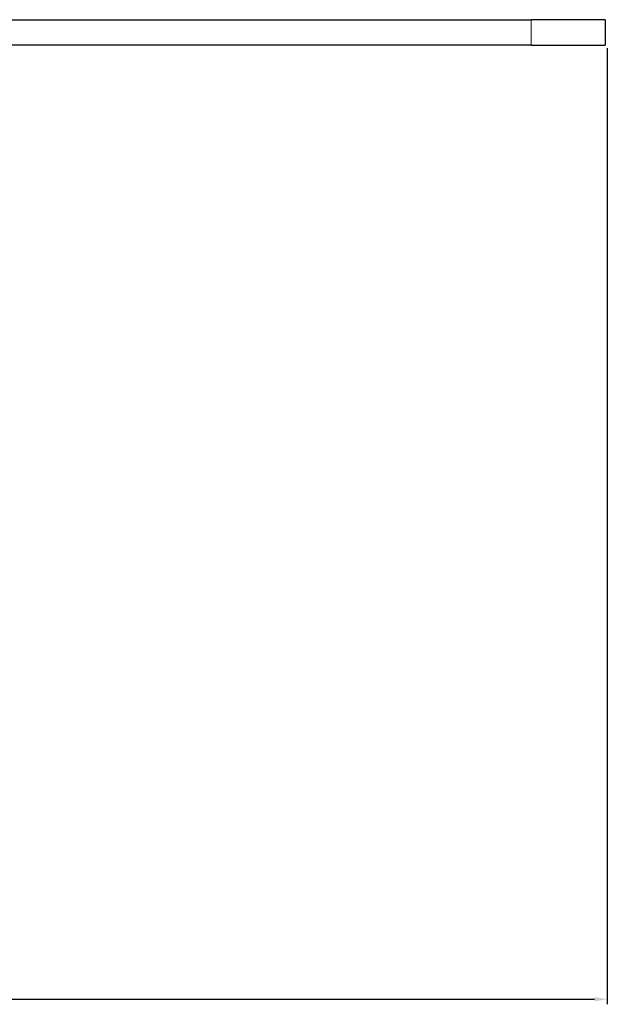
# Model space of a CAD drawing. Units: millimetres. Extents: x 413 to 3412, y 442 to 888.
# Drawn here: x 1220 to 1278, y 614 to 710 of the extents above; entities that cross this region are included whole.
import ezdxf

# ---------------------------------------------------------------- set-up
doc = ezdxf.new("R2010")
doc.units = ezdxf.units.MM
for name, color, linetype, lineweight in [('Основная толстая', 7, 'Continuous', 30), ('Основная тонкая', 7, 'Continuous', 15), ('Размеры', 7, 'Continuous', 18)]:
    doc.layers.add(name, color=color, linetype=linetype, lineweight=lineweight)
doc.styles.add('VALтекст', font='isocpeur.ttf', dxfattribs={"height": 2.5})
doc.dimstyles.new('VALразмер1', dxfattribs={"dimtxt": 2.5, "dimasz": 2.5, "dimexe": 1, "dimexo": 0.6, "dimgap": 1, "dimtad": 1, "dimdec": 1, "dimdsep": 46, "dimtxsty": 'VALтекст', "dimcen": 2.5, "dimclrt": 256, "dimadec": 0, "dimazin": 0, "dimtfac": 1, "dimtdec": 1, "dimtmove": 0, "dimatfit": 3, "dimfxl": 1, "dimarcsym": 0})

# ---------------------------------------------------------------- blocks, each defined once
blk = doc.blocks.new('*D425')
at = {"layer": 'Defpoints', "color": 0, "transparency": 16777216}
for p in [(1277.663, 707.761), (1129.814, 618.277), (1277.663, 614.203)]:
    blk.add_point(p, dxfattribs=at)
at = {"layer": 'Размеры', "color": 0, "lineweight": -2, "transparency": 16777216}
for p, q in [((1277.663, 707.461), (1277.663, 613.703)), ((1129.814, 617.977), (1129.814, 613.703)), ((1131.064, 614.203), (1276.413, 614.203))]:
    blk.add_line(p, q, dxfattribs=at)
at = {"layer": 'Размеры', "color": 0, "transparency": 16777216}
for points in [[(1131.064, 614.411), (1131.064, 613.994), (1129.814, 614.203)], [(1276.413, 614.411), (1276.413, 613.994), (1277.663, 614.203)]]:
    blk.add_solid(points, dxfattribs=at)
at = {"layer": 'Размеры', "transparency": 16777216, "insert": (1203.739, 615.328), "char_height": 1.25, "attachment_point": 5, "style": 'VALтекст'}
blk.add_mtext('148', dxfattribs=at)
blk = doc.blocks.new('A$C4446631d')
at = {"layer": 'Основная толстая', "color": 0, "linetype": 'Continuous', "extrusion": (-2.22045e-16, 1, -2.22045e-16)}
for p, q in [((30.488, 63.98), (98.599, 63.98)), ((105.849, 63.98), (98.599, 63.98)), ((105.849, 63.98), (105.849, 61.48)), ((98.599, 61.48), (32.028, 61.48)), ((98.599, 61.48), (105.849, 61.48))]:
    blk.add_line(p, q, dxfattribs=at)
at = {"layer": 'Основная тонкая', "color": 0, "linetype": 'Continuous', "extrusion": (-2.22045e-16, 1, -2.22045e-16)}
blk.add_line((98.599, 63.98), (98.599, 61.48), dxfattribs=at)

msp = doc.modelspace()

# ---------------------------------------------------------------- block references
at = {"layer": 'Размеры'}
msp.add_blockref('A$C4446631d', (1171.609, 646.282), dxfattribs=at)

# ---------------------------------------------------------------- dimensions: what is measured, and where the dimension line sits
dim = msp.add_linear_dim(base=(1277.663, 614.203), p1=(1129.814, 618.277), p2=(1277.663, 707.761), text='148', dimstyle='VALразмер1', dxfattribs=at)
dim.commit()
dim.dimension.update_dxf_attribs({"geometry": '*D425', "text_midpoint": (1203.739, 615.328)})

doc.saveas('drawing.dxf')
